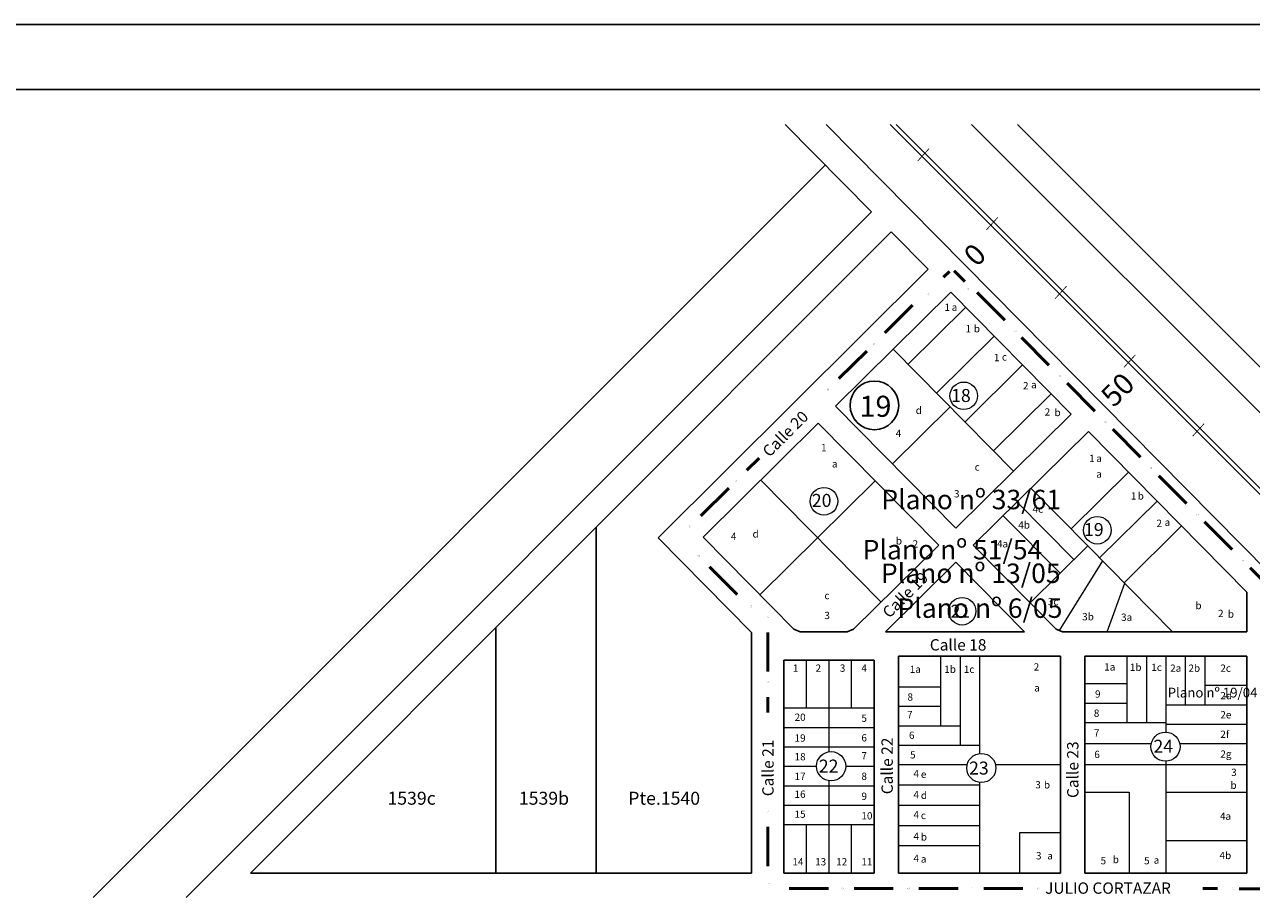
# Model space of a CAD drawing. Extents: x -1949 to 1691, y -1973 to 837.
# Drawn here: x -517 to 240, y 299 to 837 of the extents above; entities that cross this region are included whole.
import ezdxf

# ---------------------------------------------------------------- set-up
doc = ezdxf.new("R2010")
doc.units = 0
doc.layers.get('0').update_dxf_attribs({"linetype": 'CONTINUOUS', "lineweight": 25})
for name, color, linetype, lineweight in [('ALTURAS', 6, 'CONTINUOUS', 30), ('NOMENCL', 7, 'CONTINUOUS', 18), ('NOMENCLPARC', 7, 'CONTINUOUS', 15), ('PARCELAS', 1, 'CONTINUOUS', 20), ('REFERENCIAS', 7, 'CONTINUOUS', 25), ('SECCION', 3, 'CONTINUOUS', 50)]:
    doc.layers.add(name, color=color, linetype=linetype, lineweight=lineweight)
doc.layers.add('NRSPLAN', color=7, linetype='CONTINUOUS')
doc.styles.add('BENGUIAT', font='txt')
doc.styles.add('COMPLEX', font='complex.shx')
doc.styles.add('ROMANT', font='romant.shx')
doc.styles.add('TREBUCHET', font='trebuc.TTF')

# ---------------------------------------------------------------- blocks, each defined once
blk = doc.blocks.new('VI')
at = {"const_width": 0.5}
blk.add_lwpolyline([(-3.55, -3.87), (3.55, 3.87)], dxfattribs=at)
blk = doc.blocks.new('DIV')
blk.add_line((0, 0), (24.18, 0))
at = {"const_width": 0.0626}
blk.add_lwpolyline([(33.14, 0, 1), (34.2, 0, 1)], format="xyb", close=True, dxfattribs=at)

msp = doc.modelspace()

# ---------------------------------------------------------------- linework, layer by layer
for p, q in [((-47.32, 775.65), (5.95, 721.78)), ((251.36, 499.05), (-21.95, 775.65)), ((17.55, 775.65), (1617.5, -824.3)), ((21.08, 775.65), (1619.26, -822.53)), ((67.75, 775.65), (424.63, 418.77)), ((96.04, 775.65), (438.79, 432.9)), ((-474.42, 298.85), (-22.61, 750.66)), ((-416.98, 298.85), (5.95, 721.78)), ((-377.36, 313.85), (18.19, 709.4)), ((18.19, 709.4), (40.93, 686.41)), ((40.93, 686.41), (-125.75, 520.75)), ((54.98, 672.18), (-16.18, 601.93)), ((129.24, 596.96), (54.98, 672.18)), ((-16.18, 601.93), (58.08, 526.71)), ((-26.85, 591.39), (-98.02, 521.13)), ((-26.85, 591.39), (47.41, 516.17)), ((58.08, 526.71), (129.24, 596.96)), ((237.58, 487.23), (139.78, 586.29)), ((-163.92, 527.29), (-163.92, 313.85)), ((-68.07, 462.33), (-125.75, 520.75)), ((-41.99, 464.39), (-98.02, 521.13)), ((-5.07, 464.36), (47.41, 516.17)), ((14.51, 462.75), (57.94, 505.63)), ((237.58, 487.23), (237.58, 462.75)), ((237.58, 462.75), (237.58, 485.05)), ((-225.77, 465.44), (-225.77, 313.85)), ((-68.07, 313.85), (-68.07, 462.33)), ((-41.99, 464.39), (-38.08, 462.75)), ((-5.07, 464.36), (-8.99, 462.75)), ((123.79, 462.75), (119.87, 464.39)), ((22.58, 313.85), (22.58, 447.75)), ((22.58, 447.75), (122.58, 447.75)), ((122.58, 447.75), (122.58, 313.85)), ((137.58, 313.85), (137.58, 447.75)), ((137.58, 447.75), (237.58, 447.75)), ((237.58, 447.75), (237.58, 313.85)), ((-48.07, 313.85), (-48.07, 445.25)), ((7.58, 445.25), (-48.07, 445.25)), ((7.58, 313.85), (7.58, 445.25)), ((-68.07, 313.85), (-377.36, 313.85)), ((7.58, 313.85), (-48.07, 313.85)), ((122.58, 313.85), (22.58, 313.85)), ((237.58, 313.85), (137.58, 313.85))]:
    msp.add_line(p, q)
at = {"extrusion": (0, 0, -1)}
for p, q in [((68.69, 516.1), (139.78, 586.29)), ((119.87, 464.39), (68.62, 516.17)), ((100.28, 462.75), (57.94, 505.63)), ((-8.99, 462.75), (-38.08, 462.75)), ((100.28, 462.75), (14.51, 462.75)), ((237.58, 462.75), (123.79, 462.75))]:
    msp.add_line(p, q, dxfattribs=at)
at = {"color": 1}
msp.add_lwpolyline([(1690.64, 837.31), (-1949.17, 837.31), (-1949.17, -1973.33), (1690.64, -1973.33)], close=True, dxfattribs=at)
at = {"color": 6}
msp.add_lwpolyline([(1650.64, 797.31), (-1909.17, 797.31), (-1909.17, -1933.33), (1650.64, -1933.33)], close=True, dxfattribs=at)
at = {"layer": 'NOMENCL'}
for centre, radius in [((62.86, 608.31), 8.5), ((-23.37, 543.22), 8.5), ((145.32, 525.37), 8.5), ((61.9, 475.41), 8.5), ((187.37, 391.85), 9), ((-18.97, 379.79), 9), ((73.75, 378.7), 9)]:
    msp.add_circle(centre, radius, dxfattribs=at)
at = {"layer": 'NOMENCLPARC'}
msp.add_line((-34.15, 313.85), (-34.15, 343.55), dxfattribs=at)
at = {"layer": 'PARCELAS', "extrusion": (0, 0, -1)}
for p, q in [((28.53, 627.8), (64.12, 662.93)), ((46.1, 610.01), (81.68, 645.14)), ((19.4, 637.05), (93.66, 561.84)), ((63.66, 592.22), (99.24, 627.35)), ((81.23, 574.43), (116.81, 609.56)), ((54.53, 601.47), (18.95, 566.34)), ((129.1, 526.14), (164.58, 561.17)), ((104.27, 551.23), (139.44, 515.69)), ((95.74, 542.79), (130.91, 507.25)), ((146.68, 508.36), (182.15, 543.38)), ((87.21, 534.34), (122.38, 498.81)), ((161.86, 493), (197.32, 528.01)), ((103.86, 480.56), (139.44, 515.69)), ((191.75, 462.75), (139.44, 515.69)), ((48.58, 447.75), (48.58, 404.8)), ((60.58, 447.75), (60.58, 392.8)), ((72.58, 447.75), (72.58, 387.63)), ((22.58, 428.8), (48.58, 428.8)), ((22.58, 416.8), (48.58, 416.8)), ((22.58, 404.8), (60.58, 404.8)), ((22.58, 392.8), (72.58, 392.8)), ((22.58, 380.8), (65, 380.8)), ((82.5, 380.8), (122.58, 380.8)), ((22.58, 368.3), (72.58, 368.3)), ((72.58, 369.78), (72.58, 313.85)), ((22.58, 355.8), (72.58, 355.8)), ((22.58, 343.3), (72.58, 343.3)), ((97.58, 313.85), (97.58, 338.85)), ((97.58, 338.85), (122.58, 338.85)), ((22.58, 330.8), (72.58, 330.8))]:
    msp.add_line(p, q, dxfattribs=at)
at = {"layer": 'PARCELAS'}
for p, q in [((-62.89, 485.55), (8.27, 555.81)), ((-62.43, 556.26), (11.83, 481.04)), ((148.58, 506.44), (121.83, 463.57)), ((151.45, 462.75), (162.22, 492.63)), ((163.58, 447.75), (163.58, 406.8)), ((175.58, 447.75), (175.58, 406.8)), ((187.58, 447.75), (187.58, 400.84)), ((199.58, 447.75), (199.58, 417.75)), ((211.58, 447.75), (211.58, 417.75)), ((-34.15, 415.55), (-34.15, 445.25)), ((-20.24, 388.7), (-20.24, 445.25)), ((-6.33, 415.55), (-6.33, 445.25)), ((137.58, 430.8), (163.58, 430.8)), ((211.58, 429.75), (237.58, 429.75)), ((137.58, 418.8), (163.58, 418.8)), ((187.58, 417.75), (237.58, 417.75)), ((7.58, 415.55), (-48.07, 415.55)), ((7.58, 403.55), (-48.07, 403.55)), ((137.58, 406.8), (187.58, 406.8)), ((187.58, 405.75), (237.58, 405.75)), ((137.58, 393.8), (178.59, 393.8)), ((137.58, 393.75), (178.58, 393.75)), ((196.17, 393.75), (237.58, 393.75)), ((7.58, 391.55), (-48.07, 391.55)), ((-27.97, 379.55), (-48.07, 379.55)), ((7.58, 379.55), (-9.97, 379.55)), ((137.58, 380.8), (237.58, 380.8)), ((187.58, 382.85), (187.58, 313.85)), ((7.58, 367.55), (-48.07, 367.55)), ((-20.24, 313.85), (-20.24, 370.88)), ((137.58, 363.85), (164.88, 363.85)), ((164.88, 363.85), (164.88, 313.85)), ((187.58, 363.85), (237.58, 363.85)), ((7.58, 355.55), (-48.07, 355.55)), ((7.58, 343.55), (-48.07, 343.55)), ((-6.33, 313.85), (-6.33, 343.55)), ((237.58, 333.85), (187.58, 333.85))]:
    msp.add_line(p, q, dxfattribs=at)
at = {"layer": 'REFERENCIAS', "color": 1}
msp.add_circle((7.78, 602.38), 15, dxfattribs=at)
at = {"layer": 'SECCION'}
for p, q in [((54.02, 684.94), (50.48, 681.4)), ((57.04, 685.48), (63.62, 678.86)), ((-63.45, 569.88), (-70.9, 562.48)), ((-58.07, 412.93), (-58.07, 422.33)), ((-44.78, 304.39), (-20.61, 304.39)), ((210.45, 304.39), (219.39, 304.39)), ((232.9, 304.15), (246.49, 304.15))]:
    msp.add_line(p, q, dxfattribs=at)
at = {"layer": 'SECCION', "const_width": 0.0626}
for points in [[(65.22, 674.54, 1), (65.97, 673.78, 1)], [(41.51, 671.3, 1), (40.75, 670.55, 1)], [(-77.26, 556.16, 1), (-78.01, 555.41, 1)], [(-68.7, 478.76, 1), (-67.94, 478.02, 1)], [(-58.07, 431.29, 1), (-58.07, 432.35, 1)], [(-57.78, 307.72, 1), (-56.72, 307.72, 1)], [(-12.33, 304.37, 1), (-11.27, 304.37, 1)], [(228.36, 304.39, 1), (229.42, 304.39, 1)]]:
    msp.add_lwpolyline(points, format="xyb", close=True, dxfattribs=at)

# ---------------------------------------------------------------- block references
for p in [(38, 756.97), (80.42, 714.54), (122.85, 672.12), (165.28, 629.69), (207.7, 587.26)]:
    msp.add_blockref('VI', p)
at = {"layer": 'SECCION'}
for p, rotation in [((71.15, 672.1), 314.8271990792813), ((31.36, 664.12), 224.8255278997204), ((98.43, 644.36), 314.8271990792813), ((2.99, 635.92), 224.8255278997204), ((126.63, 616), 314.8271990792813), ((154.83, 587.63), 314.8271990792813), ((183.28, 559.01), 314.8271990792813), ((-82.13, 551.32), 224.8255278997204), ((211.48, 530.64), 314.8271990792813), ((-77.03, 485.64), 134.6333333333334), ((239.68, 502.27), 314.8271990792813), ((-58.07, 438.15), 90), ((-58.07, 318.15), 90)]:
    msp.add_blockref('DIV', p, dxfattribs=dict(at, rotation=rotation))
for p in [(-4.78, 304.39), (35.22, 304.39), (75.22, 304.39)]:
    msp.add_blockref('DIV', p, dxfattribs=at)

# ---------------------------------------------------------------- texts
at = {"style": 'ROMANT'}
for s, rotation, p in [('Calle 20', 45, (-57.07, 570.01)), ('Calle 19', 45, (16.93, 470.68)), ('Calle 21', 90, (-54.43, 361.29)), ('Calle 22', 90, (19.11, 362.51)), ('Calle 23', 90, (133.66, 360.19))]:
    msp.add_text(s, height=7, rotation=rotation, dxfattribs=at).set_placement(p)
for s, p in [('Calle 18', (41.95, 451.17)), ('JULIO CORTAZAR', (113.11, 301.12))]:
    msp.add_text(s, height=7, dxfattribs=at).set_placement(p)
at = {"layer": 'ALTURAS', "style": 'BENGUIAT'}
for s, p in [('0', (70.82, 687.26)), ('50', (155.48, 600.56))]:
    msp.add_text(s, height=13, rotation=45, dxfattribs=at).set_placement(p)
at = {"layer": 'NOMENCL', "style": 'ROMANT'}
for s, p in [('18', (55.09, 604.5)), ('20', (-30.84, 539.76)), ('19', (137.1, 521.81)), ('21', (54.77, 471.43)), ('24', (179.97, 388.12)), ('22', (-26.54, 375.88)), ('23', (66.18, 374.67)), ('1539c', (-292.75, 356.06)), ('1539b', (-211.65, 356.06)), ('Pte.1540', (-144.16, 356.06))]:
    msp.add_text(s, height=8, dxfattribs=at).set_placement(p)
at = {"layer": 'NOMENCLPARC', "style": 'COMPLEX'}
for s, p in [('1', (51.04, 660.67)), ('a', (55.43, 660.7)), ('1', (64.01, 647.47)), ('b', (69.1, 647.44)), ('1', (81.53, 629.62)), ('c', (86.43, 630.02)), ('2', (99.41, 612.28)), ('a', (104.41, 612.92)), ('d', (33.22, 597.1)), ('2', (112.83, 596.09)), ('b', (118.91, 595.74)), ('4', (20.93, 582.93)), ('1', (-25.2, 574.04)), ('1', (140.26, 567.41)), ('a', (144.66, 567.45)), ('a', (-18.47, 564.06)), ('c', (69.62, 562.14)), ('a', (144.66, 557.77)), ('3', (56.86, 545.61)), ('1', (166.06, 544.28)), ('b', (170.24, 544.25)), ('4c', (105.35, 536.18)), ('4b', (96.55, 526.38)), ('2', (181.82, 527.39)), ('a', (186.82, 528.04)), ('4', (-80.85, 519.3)), ('d', (-67.46, 520.84)), ('b', (21.02, 516.56)), ('2', (31.31, 514.69)), ('4a', (83.39, 514.74)), ('c', (-23.06, 482.82)), ('3c', (114.78, 479.12)), ('b', (205.84, 476.68)), ('3', (-23.14, 470.55)), ('3b', (135.96, 469.77)), ('3a', (159.96, 469.46)), ('2', (219.8, 471.76)), ('b', (225.88, 471.41)), ('1', (-42.51, 438.06)), ('2', (-28.55, 438.06)), ('3', (-13.59, 438.06)), ('4', (-0.26, 438.06)), ('1a', (29.55, 437.37)), ('1b', (50.88, 437.37)), ('1c', (62.93, 437.37)), ('2', (106.1, 438.79)), ('1a', (149.57, 438.81)), ('1b', (165.41, 438.6)), ('1c', (178.62, 438.6)), ('2a', (190.26, 438.04)), ('2b', (201.55, 438.04)), ('2c', (221.23, 438.04)), ('8', (28.16, 420.23)), ('a', (106.36, 425.88)), ('9', (143.88, 422.09)), ('2d', (221.23, 421.11)), ('20', (-41.51, 407.75)), ('5', (-0.26, 407.15)), ('7', (27.93, 409.35)), ('8', (143.16, 410.27)), ('2e', (221.23, 409.28)), ('7', (143.16, 398.03)), ('2f', (221.23, 397.26)), ('19', (-41.51, 394.96)), ('6', (-0.26, 395.09)), ('6', (29.09, 396.62)), ('18', (-41.51, 383.41)), ('7', (-0.26, 384.03)), ('5', (29.78, 384.58)), ('6', (143.46, 384.84)), ('2g', (221.23, 385.07)), ('17', (-41.51, 371.34)), ('8', (-0.26, 371.34)), ('4', (31.87, 373)), ('e', (36.43, 372.58)), ('3', (227.91, 373.78)), ('16', (-41.51, 360.29)), ('9', (-0.26, 359.03)), ('4', (31.87, 360.04)), ('d', (36.43, 359.61)), ('3', (107.03, 366.13)), ('b', (112.38, 366.06)), ('b', (227.5, 365.82)), ('15', (-41.51, 347.98)), ('10', (-0.26, 346.97)), ('4', (31.87, 347.6)), ('c', (36.43, 347.18)), ('4a', (221, 346.73)), ('4', (31.87, 334.36)), ('b', (36.43, 333.94)), ('3', (107.47, 322.31)), ('a', (114.4, 322.31)), ('4b', (220.72, 322.49)), ('14', (-42.86, 318.59)), ('13', (-28.84, 318.59)), ('12', (-15.84, 318.59)), ('11', (-0.26, 318.59)), ('4', (31.87, 320.74)), ('a', (36.43, 320.32)), ('5', (147.32, 319.29)), ('b', (154.87, 319.99)), ('5', (174.21, 319.29)), ('a', (180.1, 319.66))]:
    msp.add_text(s, height=4.5, dxfattribs=at).set_placement(p)
at = {"layer": 'NRSPLAN', "style": 'ROMANT'}
for s, height, p in [('Plano nº 33/61', 12, (12.03, 538.32)), ('Plano nº 51/54', 12, (0.49, 507.39)), ('Plano nº 13/05', 12, (11.77, 492.84)), ('Plano nº 6/05', 12, (21.98, 471.31)), ('Plano nº 19/04', 6, (188.72, 422.21))]:
    msp.add_text(s, height=height, dxfattribs=at).set_placement(p)
at = {"layer": 'REFERENCIAS', "style": 'TREBUCHET'}
msp.add_text('19', height=13, dxfattribs=at).set_placement((-1.4, 595.34))

doc.saveas('drawing.dxf')
